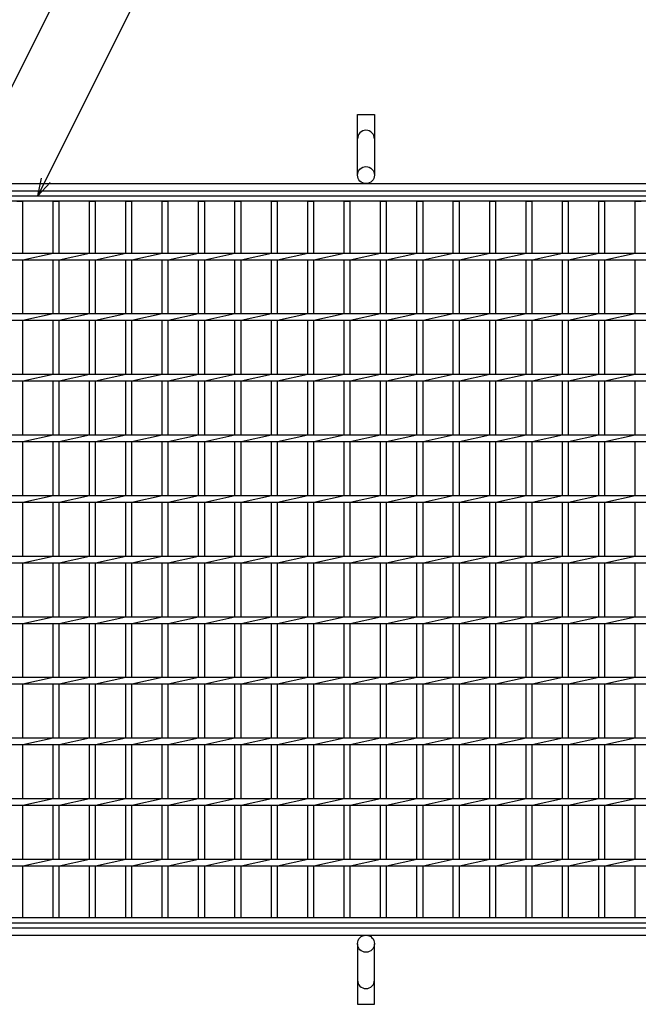
# Model space of a CAD drawing. Units: millimetres. Extents: x -182 to 173, y -128 to 105.
# Drawn here: x -121 to -70, y -21 to 60 of the extents above; entities that cross this region are included whole.
import ezdxf

# ---------------------------------------------------------------- set-up
doc = ezdxf.new("R2010")
doc.units = ezdxf.units.MM
doc.header["$LTSCALE"] = 0.25
for name, color, linetype in [('16', 7, 'Continuous'), ('19', 7, 'Continuous'), ('22', 7, 'Continuous')]:
    doc.layers.add(name, color=color, linetype=linetype)

msp = doc.modelspace()

# ---------------------------------------------------------------- linework, layer by layer
at = {"layer": '16', "color": 3, "linetype": 'Continuous', "lineweight": 25}
for p, q in [((-141.9, 45.4), (-42.4, 45.4)), ((-42.4, 44.95), (-141.9, 44.95)), ((-120.9, 44.95), (-120.4, 44.95)), ((-120.4, 40.675), (-120.4, 44.95)), ((-117.9, 40.675), (-117.9, 44.95)), ((-117.9, 44.95), (-117.4, 44.95)), ((-117.4, 40.675), (-117.4, 44.95)), ((-114.9, 40.675), (-114.9, 44.95)), ((-114.9, 44.95), (-114.4, 44.95)), ((-114.4, 40.675), (-114.4, 44.95)), ((-111.9, 40.675), (-111.9, 44.95)), ((-111.9, 44.95), (-111.4, 44.95)), ((-111.4, 40.675), (-111.4, 44.95)), ((-108.9, 40.675), (-108.9, 44.95)), ((-108.9, 44.95), (-108.4, 44.95)), ((-108.4, 40.675), (-108.4, 44.95)), ((-105.9, 40.675), (-105.9, 44.95)), ((-105.9, 44.95), (-105.4, 44.95)), ((-105.4, 40.675), (-105.4, 44.95)), ((-102.9, 40.675), (-102.9, 44.95)), ((-102.9, 44.95), (-102.4, 44.95)), ((-102.4, 40.675), (-102.4, 44.95)), ((-99.9, 40.675), (-99.9, 44.95)), ((-99.9, 44.95), (-99.4, 44.95)), ((-99.4, 40.675), (-99.4, 44.95)), ((-96.9, 40.675), (-96.9, 44.95)), ((-96.9, 44.95), (-96.4, 44.95)), ((-96.4, 40.675), (-96.4, 44.95)), ((-93.9, 40.675), (-93.9, 44.95)), ((-93.9, 44.95), (-93.4, 44.95)), ((-93.4, 40.675), (-93.4, 44.95)), ((-90.9, 40.675), (-90.9, 44.95)), ((-90.9, 44.95), (-90.4, 44.95)), ((-90.4, 40.675), (-90.4, 44.95)), ((-87.9, 40.675), (-87.9, 44.95)), ((-87.9, 44.95), (-87.4, 44.95)), ((-87.4, 40.675), (-87.4, 44.95)), ((-84.9, 40.675), (-84.9, 44.95)), ((-84.9, 44.95), (-84.4, 44.95)), ((-84.4, 40.675), (-84.4, 44.95)), ((-81.9, 40.675), (-81.9, 44.95)), ((-81.9, 44.95), (-81.4, 44.95)), ((-81.4, 40.675), (-81.4, 44.95)), ((-78.9, 40.675), (-78.9, 44.95)), ((-78.9, 44.95), (-78.4, 44.95)), ((-78.4, 40.675), (-78.4, 44.95)), ((-75.9, 40.675), (-75.9, 44.95)), ((-75.9, 44.95), (-75.4, 44.95)), ((-75.4, 40.675), (-75.4, 44.95)), ((-72.9, 40.675), (-72.9, 44.95)), ((-72.9, 44.95), (-72.4, 44.95)), ((-72.4, 40.675), (-72.4, 44.95)), ((-69.9, 40.675), (-69.9, 44.95)), ((-69.9, 44.95), (-69.4, 44.95)), ((-141.9, 40.675), (-42.4, 40.675)), ((-120.4, 40.125), (-117.9, 40.675)), ((-117.4, 40.125), (-114.9, 40.675)), ((-114.4, 40.125), (-111.9, 40.675)), ((-111.4, 40.125), (-108.9, 40.675)), ((-108.4, 40.125), (-105.9, 40.675)), ((-105.4, 40.125), (-102.9, 40.675)), ((-102.4, 40.125), (-99.9, 40.675)), ((-99.4, 40.125), (-96.9, 40.675)), ((-96.4, 40.125), (-93.9, 40.675)), ((-93.4, 40.125), (-90.9, 40.675)), ((-90.4, 40.125), (-87.9, 40.675)), ((-87.4, 40.125), (-84.9, 40.675)), ((-84.4, 40.125), (-81.9, 40.675)), ((-81.4, 40.125), (-78.9, 40.675)), ((-78.4, 40.125), (-75.9, 40.675)), ((-75.4, 40.125), (-72.9, 40.675)), ((-72.4, 40.125), (-69.9, 40.675)), ((-141.9, 40.125), (-42.4, 40.125)), ((-120.4, 35.675), (-120.4, 40.125)), ((-117.9, 35.675), (-117.9, 40.125)), ((-117.4, 35.675), (-117.4, 40.125)), ((-114.9, 35.675), (-114.9, 40.125)), ((-114.4, 35.675), (-114.4, 40.125)), ((-111.9, 35.675), (-111.9, 40.125)), ((-111.4, 35.675), (-111.4, 40.125)), ((-108.9, 35.675), (-108.9, 40.125)), ((-108.4, 35.675), (-108.4, 40.125)), ((-105.9, 35.675), (-105.9, 40.125)), ((-105.4, 35.675), (-105.4, 40.125)), ((-102.9, 35.675), (-102.9, 40.125)), ((-102.4, 35.675), (-102.4, 40.125)), ((-99.9, 35.675), (-99.9, 40.125)), ((-99.4, 35.675), (-99.4, 40.125)), ((-96.9, 35.675), (-96.9, 40.125)), ((-96.4, 35.675), (-96.4, 40.125)), ((-93.9, 35.675), (-93.9, 40.125)), ((-93.4, 35.675), (-93.4, 40.125)), ((-90.9, 35.675), (-90.9, 40.125)), ((-90.4, 35.675), (-90.4, 40.125)), ((-87.9, 35.675), (-87.9, 40.125)), ((-87.4, 35.675), (-87.4, 40.125)), ((-84.9, 35.675), (-84.9, 40.125)), ((-84.4, 35.675), (-84.4, 40.125)), ((-81.9, 35.675), (-81.9, 40.125)), ((-81.4, 35.675), (-81.4, 40.125)), ((-78.9, 35.675), (-78.9, 40.125)), ((-78.4, 35.675), (-78.4, 40.125)), ((-75.9, 35.675), (-75.9, 40.125)), ((-75.4, 35.675), (-75.4, 40.125)), ((-72.9, 35.675), (-72.9, 40.125)), ((-72.4, 35.675), (-72.4, 40.125)), ((-69.9, 35.675), (-69.9, 40.125)), ((-141.9, 35.675), (-42.4, 35.675)), ((-141.9, 35.125), (-42.4, 35.125)), ((-120.4, 35.125), (-117.9, 35.675)), ((-120.4, 30.675), (-120.4, 35.125)), ((-117.9, 30.675), (-117.9, 35.125)), ((-117.4, 35.125), (-114.9, 35.675)), ((-117.4, 30.675), (-117.4, 35.125)), ((-114.9, 30.675), (-114.9, 35.125)), ((-114.4, 35.125), (-111.9, 35.675)), ((-114.4, 30.675), (-114.4, 35.125)), ((-111.9, 30.675), (-111.9, 35.125)), ((-111.4, 35.125), (-108.9, 35.675)), ((-111.4, 30.675), (-111.4, 35.125)), ((-108.9, 30.675), (-108.9, 35.125)), ((-108.4, 35.125), (-105.9, 35.675)), ((-108.4, 30.675), (-108.4, 35.125)), ((-105.9, 30.675), (-105.9, 35.125)), ((-105.4, 35.125), (-102.9, 35.675)), ((-105.4, 30.675), (-105.4, 35.125)), ((-102.9, 30.675), (-102.9, 35.125)), ((-102.4, 35.125), (-99.9, 35.675)), ((-102.4, 30.675), (-102.4, 35.125)), ((-99.9, 30.675), (-99.9, 35.125)), ((-99.4, 35.125), (-96.9, 35.675)), ((-99.4, 30.675), (-99.4, 35.125)), ((-96.9, 30.675), (-96.9, 35.125)), ((-96.4, 35.125), (-93.9, 35.675)), ((-96.4, 30.675), (-96.4, 35.125)), ((-93.9, 30.675), (-93.9, 35.125)), ((-93.4, 35.125), (-90.9, 35.675)), ((-93.4, 30.675), (-93.4, 35.125)), ((-90.9, 30.675), (-90.9, 35.125)), ((-90.4, 35.125), (-87.9, 35.675)), ((-90.4, 30.675), (-90.4, 35.125)), ((-87.9, 30.675), (-87.9, 35.125)), ((-87.4, 35.125), (-84.9, 35.675)), ((-87.4, 30.675), (-87.4, 35.125)), ((-84.9, 30.675), (-84.9, 35.125)), ((-84.4, 35.125), (-81.9, 35.675)), ((-84.4, 30.675), (-84.4, 35.125)), ((-81.9, 30.675), (-81.9, 35.125)), ((-81.4, 35.125), (-78.9, 35.675)), ((-81.4, 30.675), (-81.4, 35.125)), ((-78.9, 30.675), (-78.9, 35.125)), ((-78.4, 35.125), (-75.9, 35.675)), ((-78.4, 30.675), (-78.4, 35.125)), ((-75.9, 30.675), (-75.9, 35.125)), ((-75.4, 35.125), (-72.9, 35.675)), ((-75.4, 30.675), (-75.4, 35.125)), ((-72.9, 30.675), (-72.9, 35.125)), ((-72.4, 35.125), (-69.9, 35.675)), ((-72.4, 30.675), (-72.4, 35.125)), ((-69.9, 30.675), (-69.9, 35.125)), ((-141.9, 30.675), (-42.4, 30.675)), ((-141.9, 30.125), (-42.4, 30.125)), ((-120.4, 30.125), (-117.9, 30.675)), ((-120.4, 25.675), (-120.4, 30.125)), ((-117.9, 25.675), (-117.9, 30.125)), ((-117.4, 30.125), (-114.9, 30.675)), ((-117.4, 25.675), (-117.4, 30.125)), ((-114.9, 25.675), (-114.9, 30.125)), ((-114.4, 30.125), (-111.9, 30.675)), ((-114.4, 25.675), (-114.4, 30.125)), ((-111.9, 25.675), (-111.9, 30.125)), ((-111.4, 30.125), (-108.9, 30.675)), ((-111.4, 25.675), (-111.4, 30.125)), ((-108.9, 25.675), (-108.9, 30.125)), ((-108.4, 30.125), (-105.9, 30.675)), ((-108.4, 25.675), (-108.4, 30.125)), ((-105.9, 25.675), (-105.9, 30.125)), ((-105.4, 30.125), (-102.9, 30.675)), ((-105.4, 25.675), (-105.4, 30.125)), ((-102.9, 25.675), (-102.9, 30.125)), ((-102.4, 30.125), (-99.9, 30.675)), ((-102.4, 25.675), (-102.4, 30.125)), ((-99.9, 25.675), (-99.9, 30.125)), ((-99.4, 30.125), (-96.9, 30.675)), ((-99.4, 25.675), (-99.4, 30.125)), ((-96.9, 25.675), (-96.9, 30.125)), ((-96.4, 30.125), (-93.9, 30.675)), ((-96.4, 25.675), (-96.4, 30.125)), ((-93.9, 25.675), (-93.9, 30.125)), ((-93.4, 30.125), (-90.9, 30.675)), ((-93.4, 25.675), (-93.4, 30.125)), ((-90.9, 25.675), (-90.9, 30.125)), ((-90.4, 30.125), (-87.9, 30.675)), ((-90.4, 25.675), (-90.4, 30.125)), ((-87.9, 25.675), (-87.9, 30.125)), ((-87.4, 30.125), (-84.9, 30.675)), ((-87.4, 25.675), (-87.4, 30.125)), ((-84.9, 25.675), (-84.9, 30.125)), ((-84.4, 30.125), (-81.9, 30.675)), ((-84.4, 25.675), (-84.4, 30.125)), ((-81.9, 25.675), (-81.9, 30.125)), ((-81.4, 30.125), (-78.9, 30.675)), ((-81.4, 25.675), (-81.4, 30.125)), ((-78.9, 25.675), (-78.9, 30.125)), ((-78.4, 30.125), (-75.9, 30.675)), ((-78.4, 25.675), (-78.4, 30.125)), ((-75.9, 25.675), (-75.9, 30.125)), ((-75.4, 30.125), (-72.9, 30.675)), ((-75.4, 25.675), (-75.4, 30.125)), ((-72.9, 25.675), (-72.9, 30.125)), ((-72.4, 30.125), (-69.9, 30.675)), ((-72.4, 25.675), (-72.4, 30.125)), ((-69.9, 25.675), (-69.9, 30.125)), ((-141.9, 25.675), (-42.4, 25.675)), ((-120.4, 25.125), (-117.9, 25.675)), ((-117.4, 25.125), (-114.9, 25.675)), ((-114.4, 25.125), (-111.9, 25.675)), ((-111.4, 25.125), (-108.9, 25.675)), ((-108.4, 25.125), (-105.9, 25.675)), ((-105.4, 25.125), (-102.9, 25.675)), ((-102.4, 25.125), (-99.9, 25.675)), ((-99.4, 25.125), (-96.9, 25.675)), ((-96.4, 25.125), (-93.9, 25.675)), ((-93.4, 25.125), (-90.9, 25.675)), ((-90.4, 25.125), (-87.9, 25.675)), ((-87.4, 25.125), (-84.9, 25.675)), ((-84.4, 25.125), (-81.9, 25.675)), ((-81.4, 25.125), (-78.9, 25.675)), ((-78.4, 25.125), (-75.9, 25.675)), ((-75.4, 25.125), (-72.9, 25.675)), ((-72.4, 25.125), (-69.9, 25.675)), ((-141.9, 25.125), (-42.4, 25.125)), ((-120.4, 20.675), (-120.4, 25.125)), ((-117.9, 20.675), (-117.9, 25.125)), ((-117.4, 20.675), (-117.4, 25.125)), ((-114.9, 20.675), (-114.9, 25.125)), ((-114.4, 20.675), (-114.4, 25.125)), ((-111.9, 20.675), (-111.9, 25.125)), ((-111.4, 20.675), (-111.4, 25.125)), ((-108.9, 20.675), (-108.9, 25.125)), ((-108.4, 20.675), (-108.4, 25.125)), ((-105.9, 20.675), (-105.9, 25.125)), ((-105.4, 20.675), (-105.4, 25.125)), ((-102.9, 20.675), (-102.9, 25.125)), ((-102.4, 20.675), (-102.4, 25.125)), ((-99.9, 20.675), (-99.9, 25.125)), ((-99.4, 20.675), (-99.4, 25.125)), ((-96.9, 20.675), (-96.9, 25.125)), ((-96.4, 20.675), (-96.4, 25.125)), ((-93.9, 20.675), (-93.9, 25.125)), ((-93.4, 20.675), (-93.4, 25.125)), ((-90.9, 20.675), (-90.9, 25.125)), ((-90.4, 20.675), (-90.4, 25.125)), ((-87.9, 20.675), (-87.9, 25.125)), ((-87.4, 20.675), (-87.4, 25.125)), ((-84.9, 20.675), (-84.9, 25.125)), ((-84.4, 20.675), (-84.4, 25.125)), ((-81.9, 20.675), (-81.9, 25.125)), ((-81.4, 20.675), (-81.4, 25.125)), ((-78.9, 20.675), (-78.9, 25.125)), ((-78.4, 20.675), (-78.4, 25.125)), ((-75.9, 20.675), (-75.9, 25.125)), ((-75.4, 20.675), (-75.4, 25.125)), ((-72.9, 20.675), (-72.9, 25.125)), ((-72.4, 20.675), (-72.4, 25.125)), ((-69.9, 20.675), (-69.9, 25.125)), ((-141.9, 20.675), (-42.4, 20.675)), ((-120.4, 20.125), (-117.9, 20.675)), ((-117.4, 20.125), (-114.9, 20.675)), ((-114.4, 20.125), (-111.9, 20.675)), ((-111.4, 20.125), (-108.9, 20.675)), ((-108.4, 20.125), (-105.9, 20.675)), ((-105.4, 20.125), (-102.9, 20.675)), ((-102.4, 20.125), (-99.9, 20.675)), ((-99.4, 20.125), (-96.9, 20.675)), ((-96.4, 20.125), (-93.9, 20.675)), ((-93.4, 20.125), (-90.9, 20.675)), ((-90.4, 20.125), (-87.9, 20.675)), ((-87.4, 20.125), (-84.9, 20.675)), ((-84.4, 20.125), (-81.9, 20.675)), ((-81.4, 20.125), (-78.9, 20.675)), ((-78.4, 20.125), (-75.9, 20.675)), ((-75.4, 20.125), (-72.9, 20.675)), ((-72.4, 20.125), (-69.9, 20.675)), ((-141.9, 20.125), (-42.4, 20.125)), ((-120.4, 15.675), (-120.4, 20.125)), ((-117.9, 15.675), (-117.9, 20.125)), ((-117.4, 15.675), (-117.4, 20.125)), ((-114.9, 15.675), (-114.9, 20.125)), ((-114.4, 15.675), (-114.4, 20.125)), ((-111.9, 15.675), (-111.9, 20.125)), ((-111.4, 15.675), (-111.4, 20.125)), ((-108.9, 15.675), (-108.9, 20.125)), ((-108.4, 15.675), (-108.4, 20.125)), ((-105.9, 15.675), (-105.9, 20.125)), ((-105.4, 15.675), (-105.4, 20.125)), ((-102.9, 15.675), (-102.9, 20.125)), ((-102.4, 15.675), (-102.4, 20.125)), ((-99.9, 15.675), (-99.9, 20.125)), ((-99.4, 15.675), (-99.4, 20.125)), ((-96.9, 15.675), (-96.9, 20.125)), ((-96.4, 15.675), (-96.4, 20.125)), ((-93.9, 15.675), (-93.9, 20.125)), ((-93.4, 15.675), (-93.4, 20.125)), ((-90.9, 15.675), (-90.9, 20.125)), ((-90.4, 15.675), (-90.4, 20.125)), ((-87.9, 15.675), (-87.9, 20.125)), ((-87.4, 15.675), (-87.4, 20.125)), ((-84.9, 15.675), (-84.9, 20.125)), ((-84.4, 15.675), (-84.4, 20.125)), ((-81.9, 15.675), (-81.9, 20.125)), ((-81.4, 15.675), (-81.4, 20.125)), ((-78.9, 15.675), (-78.9, 20.125)), ((-78.4, 15.675), (-78.4, 20.125)), ((-75.9, 15.675), (-75.9, 20.125)), ((-75.4, 15.675), (-75.4, 20.125)), ((-72.9, 15.675), (-72.9, 20.125)), ((-72.4, 15.675), (-72.4, 20.125)), ((-69.9, 15.675), (-69.9, 20.125)), ((-141.9, 15.675), (-42.4, 15.675)), ((-120.4, 15.125), (-117.9, 15.675)), ((-117.4, 15.125), (-114.9, 15.675)), ((-114.4, 15.125), (-111.9, 15.675)), ((-111.4, 15.125), (-108.9, 15.675)), ((-108.4, 15.125), (-105.9, 15.675)), ((-105.4, 15.125), (-102.9, 15.675)), ((-102.4, 15.125), (-99.9, 15.675)), ((-99.4, 15.125), (-96.9, 15.675)), ((-96.4, 15.125), (-93.9, 15.675)), ((-93.4, 15.125), (-90.9, 15.675)), ((-90.4, 15.125), (-87.9, 15.675)), ((-87.4, 15.125), (-84.9, 15.675)), ((-84.4, 15.125), (-81.9, 15.675)), ((-81.4, 15.125), (-78.9, 15.675)), ((-78.4, 15.125), (-75.9, 15.675)), ((-75.4, 15.125), (-72.9, 15.675)), ((-72.4, 15.125), (-69.9, 15.675)), ((-141.9, 15.125), (-42.4, 15.125)), ((-120.4, 10.675), (-120.4, 15.125)), ((-117.9, 10.675), (-117.9, 15.125)), ((-117.4, 10.675), (-117.4, 15.125)), ((-114.9, 10.675), (-114.9, 15.125)), ((-114.4, 10.675), (-114.4, 15.125)), ((-111.9, 10.675), (-111.9, 15.125)), ((-111.4, 10.675), (-111.4, 15.125)), ((-108.9, 10.675), (-108.9, 15.125)), ((-108.4, 10.675), (-108.4, 15.125)), ((-105.9, 10.675), (-105.9, 15.125)), ((-105.4, 10.675), (-105.4, 15.125)), ((-102.9, 10.675), (-102.9, 15.125)), ((-102.4, 10.675), (-102.4, 15.125)), ((-99.9, 10.675), (-99.9, 15.125)), ((-99.4, 10.675), (-99.4, 15.125)), ((-96.9, 10.675), (-96.9, 15.125)), ((-96.4, 10.675), (-96.4, 15.125)), ((-93.9, 10.675), (-93.9, 15.125)), ((-93.4, 10.675), (-93.4, 15.125)), ((-90.9, 10.675), (-90.9, 15.125)), ((-90.4, 10.675), (-90.4, 15.125)), ((-87.9, 10.675), (-87.9, 15.125)), ((-87.4, 10.675), (-87.4, 15.125)), ((-84.9, 10.675), (-84.9, 15.125)), ((-84.4, 10.675), (-84.4, 15.125)), ((-81.9, 10.675), (-81.9, 15.125)), ((-81.4, 10.675), (-81.4, 15.125)), ((-78.9, 10.675), (-78.9, 15.125)), ((-78.4, 10.675), (-78.4, 15.125)), ((-75.9, 10.675), (-75.9, 15.125)), ((-75.4, 10.675), (-75.4, 15.125)), ((-72.9, 10.675), (-72.9, 15.125)), ((-72.4, 10.675), (-72.4, 15.125)), ((-69.9, 10.675), (-69.9, 15.125)), ((-141.9, 10.675), (-42.4, 10.675)), ((-120.4, 10.125), (-117.9, 10.675)), ((-117.4, 10.125), (-114.9, 10.675)), ((-114.4, 10.125), (-111.9, 10.675)), ((-111.4, 10.125), (-108.9, 10.675)), ((-108.4, 10.125), (-105.9, 10.675)), ((-105.4, 10.125), (-102.9, 10.675)), ((-102.4, 10.125), (-99.9, 10.675)), ((-99.4, 10.125), (-96.9, 10.675)), ((-96.4, 10.125), (-93.9, 10.675)), ((-93.4, 10.125), (-90.9, 10.675)), ((-90.4, 10.125), (-87.9, 10.675)), ((-87.4, 10.125), (-84.9, 10.675)), ((-84.4, 10.125), (-81.9, 10.675)), ((-81.4, 10.125), (-78.9, 10.675)), ((-78.4, 10.125), (-75.9, 10.675)), ((-75.4, 10.125), (-72.9, 10.675)), ((-72.4, 10.125), (-69.9, 10.675)), ((-141.9, 10.125), (-42.4, 10.125)), ((-120.4, 5.675), (-120.4, 10.125)), ((-117.9, 5.675), (-117.9, 10.125)), ((-117.4, 5.675), (-117.4, 10.125)), ((-114.9, 5.675), (-114.9, 10.125)), ((-114.4, 5.675), (-114.4, 10.125)), ((-111.9, 5.675), (-111.9, 10.125)), ((-111.4, 5.675), (-111.4, 10.125)), ((-108.9, 5.675), (-108.9, 10.125)), ((-108.4, 5.675), (-108.4, 10.125)), ((-105.9, 5.675), (-105.9, 10.125)), ((-105.4, 5.675), (-105.4, 10.125)), ((-102.9, 5.675), (-102.9, 10.125)), ((-102.4, 5.675), (-102.4, 10.125)), ((-99.9, 5.675), (-99.9, 10.125)), ((-99.4, 5.675), (-99.4, 10.125)), ((-96.9, 5.675), (-96.9, 10.125)), ((-96.4, 5.675), (-96.4, 10.125)), ((-93.9, 5.675), (-93.9, 10.125)), ((-93.4, 5.675), (-93.4, 10.125)), ((-90.9, 5.675), (-90.9, 10.125)), ((-90.4, 5.675), (-90.4, 10.125)), ((-87.9, 5.675), (-87.9, 10.125)), ((-87.4, 5.675), (-87.4, 10.125)), ((-84.9, 5.675), (-84.9, 10.125)), ((-84.4, 5.675), (-84.4, 10.125)), ((-81.9, 5.675), (-81.9, 10.125)), ((-81.4, 5.675), (-81.4, 10.125)), ((-78.9, 5.675), (-78.9, 10.125)), ((-78.4, 5.675), (-78.4, 10.125)), ((-75.9, 5.675), (-75.9, 10.125)), ((-75.4, 5.675), (-75.4, 10.125)), ((-72.9, 5.675), (-72.9, 10.125)), ((-72.4, 5.675), (-72.4, 10.125)), ((-69.9, 5.675), (-69.9, 10.125)), ((-141.9, 5.675), (-42.4, 5.675)), ((-141.9, 5.125), (-42.4, 5.125)), ((-120.4, 5.125), (-117.9, 5.675)), ((-120.4, 0.675), (-120.4, 5.125)), ((-117.9, 0.675), (-117.9, 5.125)), ((-117.4, 5.125), (-114.9, 5.675)), ((-117.4, 0.675), (-117.4, 5.125)), ((-114.9, 0.675), (-114.9, 5.125)), ((-114.4, 5.125), (-111.9, 5.675)), ((-114.4, 0.675), (-114.4, 5.125)), ((-111.9, 0.675), (-111.9, 5.125)), ((-111.4, 5.125), (-108.9, 5.675)), ((-111.4, 0.675), (-111.4, 5.125)), ((-108.9, 0.675), (-108.9, 5.125)), ((-108.4, 5.125), (-105.9, 5.675)), ((-108.4, 0.675), (-108.4, 5.125)), ((-105.9, 0.675), (-105.9, 5.125)), ((-105.4, 5.125), (-102.9, 5.675)), ((-105.4, 0.675), (-105.4, 5.125)), ((-102.9, 0.675), (-102.9, 5.125)), ((-102.4, 5.125), (-99.9, 5.675)), ((-102.4, 0.675), (-102.4, 5.125)), ((-99.9, 0.675), (-99.9, 5.125)), ((-99.4, 5.125), (-96.9, 5.675)), ((-99.4, 0.675), (-99.4, 5.125)), ((-96.9, 0.675), (-96.9, 5.125)), ((-96.4, 5.125), (-93.9, 5.675)), ((-96.4, 0.675), (-96.4, 5.125)), ((-93.9, 0.675), (-93.9, 5.125)), ((-93.4, 5.125), (-90.9, 5.675)), ((-93.4, 0.675), (-93.4, 5.125)), ((-90.9, 0.675), (-90.9, 5.125)), ((-90.4, 5.125), (-87.9, 5.675)), ((-90.4, 0.675), (-90.4, 5.125)), ((-87.9, 0.675), (-87.9, 5.125)), ((-87.4, 5.125), (-84.9, 5.675)), ((-87.4, 0.675), (-87.4, 5.125)), ((-84.9, 0.675), (-84.9, 5.125)), ((-84.4, 5.125), (-81.9, 5.675)), ((-84.4, 0.675), (-84.4, 5.125)), ((-81.9, 0.675), (-81.9, 5.125)), ((-81.4, 5.125), (-78.9, 5.675)), ((-81.4, 0.675), (-81.4, 5.125)), ((-78.9, 0.675), (-78.9, 5.125)), ((-78.4, 5.125), (-75.9, 5.675)), ((-78.4, 0.675), (-78.4, 5.125)), ((-75.9, 0.675), (-75.9, 5.125)), ((-75.4, 5.125), (-72.9, 5.675)), ((-75.4, 0.675), (-75.4, 5.125)), ((-72.9, 0.675), (-72.9, 5.125)), ((-72.4, 5.125), (-69.9, 5.675)), ((-72.4, 0.675), (-72.4, 5.125)), ((-69.9, 0.675), (-69.9, 5.125)), ((-141.9, 0.675), (-42.4, 0.675)), ((-141.9, 0.125), (-42.4, 0.125)), ((-120.4, 0.125), (-117.9, 0.675)), ((-120.4, -4.325), (-120.4, 0.125)), ((-117.9, -4.325), (-117.9, 0.125)), ((-117.4, 0.125), (-114.9, 0.675)), ((-117.4, -4.325), (-117.4, 0.125)), ((-114.9, -4.325), (-114.9, 0.125)), ((-114.4, 0.125), (-111.9, 0.675)), ((-114.4, -4.325), (-114.4, 0.125)), ((-111.9, -4.325), (-111.9, 0.125)), ((-111.4, 0.125), (-108.9, 0.675)), ((-111.4, -4.325), (-111.4, 0.125)), ((-108.9, -4.325), (-108.9, 0.125)), ((-108.4, 0.125), (-105.9, 0.675)), ((-108.4, -4.325), (-108.4, 0.125)), ((-105.9, -4.325), (-105.9, 0.125)), ((-105.4, 0.125), (-102.9, 0.675)), ((-105.4, -4.325), (-105.4, 0.125)), ((-102.9, -4.325), (-102.9, 0.125)), ((-102.4, 0.125), (-99.9, 0.675)), ((-102.4, -4.325), (-102.4, 0.125)), ((-99.9, -4.325), (-99.9, 0.125)), ((-99.4, 0.125), (-96.9, 0.675)), ((-99.4, -4.325), (-99.4, 0.125)), ((-96.9, -4.325), (-96.9, 0.125)), ((-96.4, 0.125), (-93.9, 0.675)), ((-96.4, -4.325), (-96.4, 0.125)), ((-93.9, -4.325), (-93.9, 0.125)), ((-93.4, 0.125), (-90.9, 0.675)), ((-93.4, -4.325), (-93.4, 0.125)), ((-90.9, -4.325), (-90.9, 0.125)), ((-90.4, 0.125), (-87.9, 0.675)), ((-90.4, -4.325), (-90.4, 0.125)), ((-87.9, -4.325), (-87.9, 0.125)), ((-87.4, 0.125), (-84.9, 0.675)), ((-87.4, -4.325), (-87.4, 0.125)), ((-84.9, -4.325), (-84.9, 0.125)), ((-84.4, 0.125), (-81.9, 0.675)), ((-84.4, -4.325), (-84.4, 0.125)), ((-81.9, -4.325), (-81.9, 0.125)), ((-81.4, 0.125), (-78.9, 0.675)), ((-81.4, -4.325), (-81.4, 0.125)), ((-78.9, -4.325), (-78.9, 0.125)), ((-78.4, 0.125), (-75.9, 0.675)), ((-78.4, -4.325), (-78.4, 0.125)), ((-75.9, -4.325), (-75.9, 0.125)), ((-75.4, 0.125), (-72.9, 0.675)), ((-75.4, -4.325), (-75.4, 0.125)), ((-72.9, -4.325), (-72.9, 0.125)), ((-72.4, 0.125), (-69.9, 0.675)), ((-72.4, -4.325), (-72.4, 0.125)), ((-69.9, -4.325), (-69.9, 0.125)), ((-141.9, -4.325), (-42.4, -4.325)), ((-120.4, -4.875), (-117.9, -4.325)), ((-117.4, -4.875), (-114.9, -4.325)), ((-114.4, -4.875), (-111.9, -4.325)), ((-111.4, -4.875), (-108.9, -4.325)), ((-108.4, -4.875), (-105.9, -4.325)), ((-105.4, -4.875), (-102.9, -4.325)), ((-102.4, -4.875), (-99.9, -4.325)), ((-99.4, -4.875), (-96.9, -4.325)), ((-96.4, -4.875), (-93.9, -4.325)), ((-93.4, -4.875), (-90.9, -4.325)), ((-90.4, -4.875), (-87.9, -4.325)), ((-87.4, -4.875), (-84.9, -4.325)), ((-84.4, -4.875), (-81.9, -4.325)), ((-81.4, -4.875), (-78.9, -4.325)), ((-78.4, -4.875), (-75.9, -4.325)), ((-75.4, -4.875), (-72.9, -4.325)), ((-72.4, -4.875), (-69.9, -4.325)), ((-141.9, -4.875), (-42.4, -4.875)), ((-120.4, -9.325), (-120.4, -4.875)), ((-117.9, -9.325), (-117.9, -4.875)), ((-117.4, -9.325), (-117.4, -4.875)), ((-114.9, -9.325), (-114.9, -4.875)), ((-114.4, -9.325), (-114.4, -4.875)), ((-111.9, -9.325), (-111.9, -4.875)), ((-111.4, -9.325), (-111.4, -4.875)), ((-108.9, -9.325), (-108.9, -4.875)), ((-108.4, -9.325), (-108.4, -4.875)), ((-105.9, -9.325), (-105.9, -4.875)), ((-105.4, -9.325), (-105.4, -4.875)), ((-102.9, -9.325), (-102.9, -4.875)), ((-102.4, -9.325), (-102.4, -4.875)), ((-99.9, -9.325), (-99.9, -4.875)), ((-99.4, -9.325), (-99.4, -4.875)), ((-96.9, -9.325), (-96.9, -4.875)), ((-96.4, -9.325), (-96.4, -4.875)), ((-93.9, -9.325), (-93.9, -4.875)), ((-93.4, -9.325), (-93.4, -4.875)), ((-90.9, -9.325), (-90.9, -4.875)), ((-90.4, -9.325), (-90.4, -4.875)), ((-87.9, -9.325), (-87.9, -4.875)), ((-87.4, -9.325), (-87.4, -4.875)), ((-84.9, -9.325), (-84.9, -4.875)), ((-84.4, -9.325), (-84.4, -4.875)), ((-81.9, -9.325), (-81.9, -4.875)), ((-81.4, -9.325), (-81.4, -4.875)), ((-78.9, -9.325), (-78.9, -4.875)), ((-78.4, -9.325), (-78.4, -4.875)), ((-75.9, -9.325), (-75.9, -4.875)), ((-75.4, -9.325), (-75.4, -4.875)), ((-72.9, -9.325), (-72.9, -4.875)), ((-72.4, -9.325), (-72.4, -4.875)), ((-69.9, -9.325), (-69.9, -4.875)), ((-141.9, -9.325), (-42.4, -9.325)), ((-120.4, -9.875), (-117.9, -9.325)), ((-117.4, -9.875), (-114.9, -9.325)), ((-114.4, -9.875), (-111.9, -9.325)), ((-111.4, -9.875), (-108.9, -9.325)), ((-108.4, -9.875), (-105.9, -9.325)), ((-105.4, -9.875), (-102.9, -9.325)), ((-102.4, -9.875), (-99.9, -9.325)), ((-99.4, -9.875), (-96.9, -9.325)), ((-96.4, -9.875), (-93.9, -9.325)), ((-93.4, -9.875), (-90.9, -9.325)), ((-90.4, -9.875), (-87.9, -9.325)), ((-87.4, -9.875), (-84.9, -9.325)), ((-84.4, -9.875), (-81.9, -9.325)), ((-81.4, -9.875), (-78.9, -9.325)), ((-78.4, -9.875), (-75.9, -9.325)), ((-75.4, -9.875), (-72.9, -9.325)), ((-72.4, -9.875), (-69.9, -9.325)), ((-141.9, -9.875), (-42.4, -9.875)), ((-120.4, -14.15), (-120.4, -9.875)), ((-117.9, -14.15), (-117.9, -9.875)), ((-117.4, -14.15), (-117.4, -9.875)), ((-114.9, -14.15), (-114.9, -9.875)), ((-114.4, -14.15), (-114.4, -9.875)), ((-111.9, -14.15), (-111.9, -9.875)), ((-111.4, -14.15), (-111.4, -9.875)), ((-108.9, -14.15), (-108.9, -9.875)), ((-108.4, -14.15), (-108.4, -9.875)), ((-105.9, -14.15), (-105.9, -9.875)), ((-105.4, -14.15), (-105.4, -9.875)), ((-102.9, -14.15), (-102.9, -9.875)), ((-102.4, -14.15), (-102.4, -9.875)), ((-99.9, -14.15), (-99.9, -9.875)), ((-99.4, -14.15), (-99.4, -9.875)), ((-96.9, -14.15), (-96.9, -9.875)), ((-96.4, -14.15), (-96.4, -9.875)), ((-93.9, -14.15), (-93.9, -9.875)), ((-93.4, -14.15), (-93.4, -9.875)), ((-90.9, -14.15), (-90.9, -9.875)), ((-90.4, -14.15), (-90.4, -9.875)), ((-87.9, -14.15), (-87.9, -9.875)), ((-87.4, -14.15), (-87.4, -9.875)), ((-84.9, -14.15), (-84.9, -9.875)), ((-84.4, -14.15), (-84.4, -9.875)), ((-81.9, -14.15), (-81.9, -9.875)), ((-81.4, -14.15), (-81.4, -9.875)), ((-78.9, -14.15), (-78.9, -9.875)), ((-78.4, -14.15), (-78.4, -9.875)), ((-75.9, -14.15), (-75.9, -9.875)), ((-75.4, -14.15), (-75.4, -9.875)), ((-72.9, -14.15), (-72.9, -9.875)), ((-72.4, -14.15), (-72.4, -9.875)), ((-69.9, -14.15), (-69.9, -9.875)), ((-141.9, -14.15), (-42.4, -14.15)), ((-42.4, -14.6), (-141.9, -14.6)), ((-120.9, -14.15), (-120.4, -14.15)), ((-117.9, -14.15), (-117.4, -14.15)), ((-114.9, -14.15), (-114.4, -14.15)), ((-111.9, -14.15), (-111.4, -14.15)), ((-108.9, -14.15), (-108.4, -14.15)), ((-105.9, -14.15), (-105.4, -14.15)), ((-102.9, -14.15), (-102.4, -14.15)), ((-99.9, -14.15), (-99.4, -14.15)), ((-96.9, -14.15), (-96.4, -14.15)), ((-93.9, -14.15), (-93.4, -14.15)), ((-90.9, -14.15), (-90.4, -14.15)), ((-87.9, -14.15), (-87.4, -14.15)), ((-84.9, -14.15), (-84.4, -14.15)), ((-81.9, -14.15), (-81.4, -14.15)), ((-78.9, -14.15), (-78.4, -14.15)), ((-75.9, -14.15), (-75.4, -14.15)), ((-72.9, -14.15), (-72.4, -14.15)), ((-69.9, -14.15), (-69.4, -14.15))]:
    msp.add_line(p, q, dxfattribs=at)
at = {"layer": '19', "color": 6, "linetype": 'Continuous', "lineweight": 25}
for p, q in [((-92.8, 47.1), (-92.8, 52.1)), ((-92.8, 52.1), (-91.4, 52.1)), ((-91.4, 52.1), (-91.4, 47.1)), ((-143, 46.4), (-41.3, 46.4)), ((-143, 45.8), (-41.3, 45.8)), ((-143, -15), (-41.3, -15)), ((-143, -15.6), (-41.3, -15.6)), ((-92.8, -16.3), (-92.8, -21.3)), ((-91.4, -21.3), (-91.4, -16.3)), ((-92.8, -21.3), (-91.4, -21.3))]:
    msp.add_line(p, q, dxfattribs=at)
for centre in [(-92.1, 47.1), (-92.1, -16.3)]:
    msp.add_circle(centre, 0.7, dxfattribs=at)
for centre, start, end in [((-92.1, 50.1), 0, 180), ((-92.1, -19.3), 180, 0)]:
    msp.add_arc(centre, 0.7, start, end, dxfattribs=at)
at = {"layer": '22', "color": 4, "linetype": 'Continuous', "lineweight": 25}
for p, q in [((-128.15, 40.675), (-113.512, 69.95)), ((-119.15, 45.4), (-109.375, 64.95)), ((-119.15, 45.4), (-118.85, 46.86)), ((-119.15, 45.4), (-118.15, 46.5))]:
    msp.add_line(p, q, dxfattribs=at)

doc.saveas('drawing.dxf')
